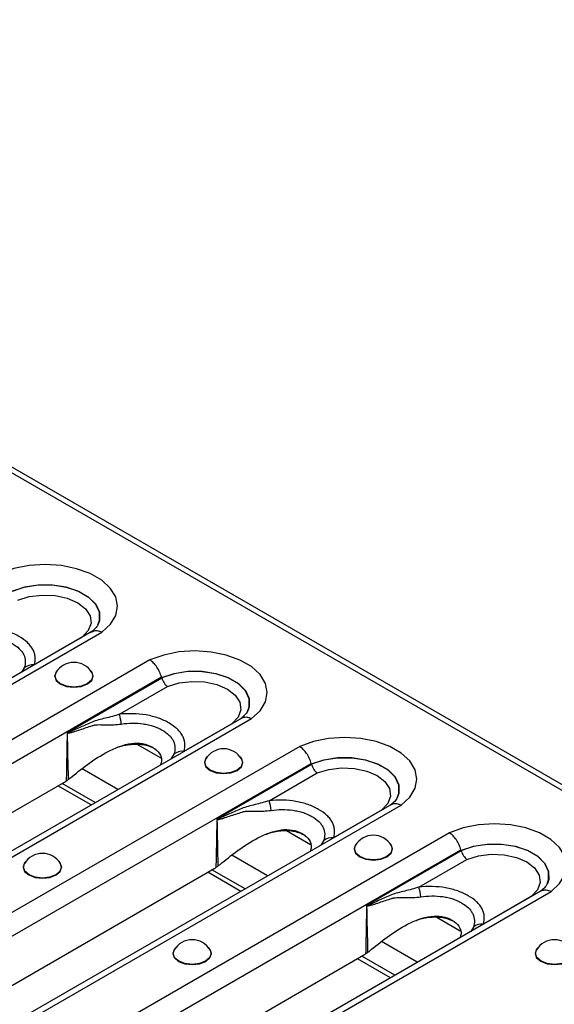
# Model space of a CAD drawing. Units: millimetres. Extents: x 90 to 4936, y 30 to 1753.
# Drawn here: x 4738 to 4785, y 456 to 544 of the extents above; entities that cross this region are included whole.
import ezdxf

# ---------------------------------------------------------------- set-up
doc = ezdxf.new("R2010")
doc.units = ezdxf.units.MM
doc.header["$LTSCALE"] = 6
doc.linetypes.add('SLD-Сплошная', pattern=[0])

msp = doc.modelspace()

# ---------------------------------------------------------------- linework, layer by layer
at = {"color": 7, "linetype": 'SLD-Сплошная'}
for p, q in [((4220.465, 801.95), (4808.542, 462.461)), ((4809.296, 462.535), (4221.219, 802.025)), ((4744.137, 489.586), (4683.082, 454.34)), ((4683.865, 454.228), (4745.02, 489.532)), ((4743.257, 489.08), (4738.969, 486.605)), ((4749.323, 487.048), (4688.168, 451.744)), ((4738.076, 486.343), (4737.838, 485.95)), ((4689.328, 450.301), (4750.348, 485.528)), ((4750.389, 485.433), (4741.913, 480.54)), ((4746.602, 482.19), (4750.897, 484.669)), ((4757.525, 481.857), (4696.47, 446.611)), ((4697.253, 446.5), (4758.408, 481.804)), ((4756.645, 481.351), (4752.357, 478.876)), ((4762.711, 479.32), (4701.556, 444.016)), ((4748.149, 479.518), (4750.285, 478.285)), ((4751.464, 478.614), (4751.226, 478.221)), ((4702.716, 442.573), (4763.736, 477.799)), ((4763.777, 477.704), (4755.301, 472.811)), ((4746.451, 475.465), (4743.248, 477.314)), ((4759.99, 474.462), (4764.285, 476.941)), ((4700.187, 452.167), (4741.685, 476.123)), ((4744.052, 474.079), (4741.098, 475.784)), ((4744.435, 474.3), (4741.481, 476.005)), ((4770.913, 474.129), (4709.858, 438.882)), ((4710.641, 438.771), (4771.796, 474.075)), ((4770.033, 473.623), (4765.745, 471.147)), ((4776.099, 471.591), (4714.944, 436.287)), ((4761.537, 471.79), (4763.673, 470.556)), ((4764.852, 470.885), (4764.614, 470.492)), ((4716.104, 434.844), (4777.124, 470.07)), ((4759.839, 467.736), (4756.636, 469.585)), ((4777.165, 469.976), (4768.689, 465.082)), ((4773.378, 466.733), (4777.672, 469.212)), ((4713.575, 444.438), (4755.072, 468.394)), ((4757.44, 466.351), (4754.486, 468.056)), ((4757.822, 466.572), (4754.869, 468.277)), ((4784.301, 466.4), (4723.246, 431.154)), ((4724.029, 431.042), (4785.184, 466.346)), ((4783.421, 465.894), (4779.133, 463.419)), ((4774.925, 464.061), (4777.061, 462.828)), ((4778.24, 463.157), (4778.002, 462.764)), ((4773.227, 460.007), (4770.024, 461.857)), ((4726.963, 436.709), (4768.46, 460.665)), ((4770.828, 458.622), (4767.874, 460.327)), ((4771.21, 458.843), (4768.257, 460.548))]:
    msp.add_line(p, q, dxfattribs=at)
at = {"color": 7, "linetype": 'SLD-Сплошная', "flags": 128}
for points in [[(4745.02, 489.532), (4745.786, 490.24), (4746.26, 491.028), (4746.419, 491.857), (4746.256, 492.686), (4745.777, 493.473), (4745.008, 494.18), (4743.986, 494.77), (4742.762, 495.214), (4741.399, 495.49), (4739.963, 495.585), (4738.526, 495.493), (4737.161, 495.219), (4735.935, 494.777)], [(4736.981, 493.206), (4738.088, 493.572), (4739.322, 493.762), (4740.599, 493.76), (4741.832, 493.569), (4742.937, 493.2), (4743.84, 492.679), (4744.479, 492.041), (4744.81, 491.329), (4744.813, 490.592), (4744.693, 490.239)], [(4744.667, 490.182), (4744.805, 490.578), (4744.802, 491.313), (4744.471, 492.022), (4743.833, 492.659), (4742.933, 493.178), (4741.83, 493.546), (4740.601, 493.738), (4739.328, 493.74), (4738.097, 493.552), (4736.991, 493.187)], [(4737.509, 492.398), (4738.534, 492.717), (4739.674, 492.858), (4740.835, 492.808), (4741.926, 492.571), (4742.858, 492.168), (4743.557, 491.63), (4743.966, 491), (4744.053, 490.33), (4743.81, 489.672), (4743.257, 489.08)], [(4758.408, 481.804), (4759.174, 482.511), (4759.648, 483.299), (4759.807, 484.129), (4759.643, 484.958), (4759.165, 485.745), (4758.395, 486.451), (4757.373, 487.041), (4756.15, 487.485), (4754.786, 487.761), (4753.351, 487.856), (4751.914, 487.764), (4750.549, 487.49), (4749.323, 487.048)], [(4741.062, 486.131), (4740.933, 485.986), (4740.802, 485.606), (4740.933, 485.226), (4741.306, 484.904), (4741.863, 484.689), (4742.521, 484.613), (4743.179, 484.689), (4743.737, 484.904)], [(4744.122, 485.927), (4744.216, 485.607), (4744.087, 485.232), (4743.72, 484.915), (4743.17, 484.703), (4742.521, 484.628), (4741.873, 484.703), (4741.323, 484.915), (4740.956, 485.232), (4740.827, 485.607), (4740.921, 485.927)], [(4743.737, 484.904), (4744.11, 485.226), (4744.241, 485.606), (4744.11, 485.986), (4743.981, 486.131)], [(4750.369, 485.477), (4751.476, 485.844), (4752.71, 486.033), (4753.987, 486.032), (4755.22, 485.84), (4756.325, 485.471), (4757.228, 484.95), (4757.866, 484.312), (4758.198, 483.6), (4758.2, 482.863), (4758.081, 482.511)], [(4758.055, 482.453), (4758.193, 482.849), (4758.19, 483.584), (4757.858, 484.294), (4757.221, 484.93), (4756.32, 485.45), (4755.218, 485.818), (4753.989, 486.009), (4752.716, 486.011), (4751.485, 485.823), (4750.379, 485.458)], [(4750.897, 484.669), (4751.922, 484.989), (4753.062, 485.129), (4754.223, 485.079), (4755.314, 484.843), (4756.246, 484.439), (4756.945, 483.901), (4757.354, 483.272), (4757.441, 482.601), (4757.198, 481.943), (4756.645, 481.351)], [(4771.796, 474.075), (4772.562, 474.783), (4773.036, 475.571), (4773.195, 476.4), (4773.031, 477.229), (4772.553, 478.016), (4771.783, 478.722), (4770.761, 479.312), (4769.538, 479.757), (4768.174, 480.033), (4766.738, 480.127), (4765.302, 480.035), (4763.937, 479.762), (4762.711, 479.32)], [(4754.45, 478.402), (4754.321, 478.257), (4754.19, 477.877), (4754.321, 477.497), (4754.694, 477.175), (4755.251, 476.96), (4755.909, 476.885), (4756.567, 476.96), (4757.125, 477.175)], [(4757.125, 477.175), (4757.498, 477.497), (4757.629, 477.877), (4757.498, 478.257), (4757.369, 478.402)], [(4763.757, 477.748), (4764.864, 478.115), (4766.098, 478.304), (4767.375, 478.303), (4768.607, 478.112), (4769.713, 477.743), (4770.615, 477.222), (4771.254, 476.583), (4771.586, 475.872), (4771.588, 475.135), (4771.469, 474.782)], [(4771.442, 474.725), (4771.581, 475.12), (4771.578, 475.855), (4771.246, 476.565), (4770.609, 477.201), (4769.708, 477.721), (4768.606, 478.089), (4767.377, 478.281), (4766.103, 478.282), (4764.872, 478.094), (4763.767, 477.73)], [(4757.51, 478.198), (4757.604, 477.878), (4757.475, 477.504), (4757.108, 477.186), (4756.558, 476.974), (4755.909, 476.9), (4755.261, 476.974), (4754.711, 477.186), (4754.344, 477.504), (4754.215, 477.878), (4754.308, 478.198)], [(4764.285, 476.941), (4765.31, 477.26), (4766.449, 477.4), (4767.611, 477.35), (4768.702, 477.114), (4769.634, 476.711), (4770.333, 476.173), (4770.742, 475.543), (4770.829, 474.872), (4770.586, 474.214), (4770.033, 473.623)], [(4785.184, 466.346), (4785.95, 467.054), (4786.424, 467.842), (4786.583, 468.671), (4786.419, 469.5), (4785.941, 470.288), (4785.171, 470.994), (4784.149, 471.584), (4782.926, 472.028), (4781.562, 472.304), (4780.126, 472.399), (4778.69, 472.307), (4777.325, 472.033), (4776.099, 471.591)], [(4767.838, 470.673), (4767.709, 470.528), (4767.578, 470.149), (4767.709, 469.769), (4768.081, 469.447), (4768.639, 469.231), (4769.297, 469.156), (4769.955, 469.231), (4770.513, 469.447)], [(4770.898, 470.47), (4770.992, 470.149), (4770.863, 469.775), (4770.495, 469.458), (4769.946, 469.246), (4769.297, 469.171), (4768.649, 469.246), (4768.099, 469.458), (4767.732, 469.775), (4767.603, 470.149), (4767.696, 470.47)], [(4770.513, 469.447), (4770.886, 469.769), (4771.017, 470.149), (4770.886, 470.528), (4770.757, 470.673)], [(4777.145, 470.02), (4778.252, 470.387), (4779.486, 470.576), (4780.763, 470.574), (4781.995, 470.383), (4783.101, 470.014), (4784.003, 469.493), (4784.642, 468.855), (4784.974, 468.143), (4784.976, 467.406), (4784.857, 467.053)], [(4784.83, 466.996), (4784.969, 467.392), (4784.966, 468.127), (4784.634, 468.836), (4783.997, 469.473), (4783.096, 469.992), (4781.994, 470.36), (4780.765, 470.552), (4779.491, 470.554), (4778.26, 470.366), (4777.155, 470.001)], [(4777.672, 469.212), (4778.698, 469.531), (4779.837, 469.672), (4780.999, 469.622), (4782.09, 469.386), (4783.022, 468.982), (4783.721, 468.444), (4784.13, 467.814), (4784.216, 467.144), (4783.973, 466.486), (4783.421, 465.894)], [(4738.246, 469.047), (4738.116, 468.902), (4737.985, 468.523), (4738.116, 468.143), (4738.489, 467.821), (4739.047, 467.605), (4739.705, 467.53), (4740.363, 467.605), (4740.921, 467.821)], [(4741.306, 468.844), (4741.399, 468.523), (4741.27, 468.149), (4740.903, 467.832), (4740.353, 467.62), (4739.705, 467.545), (4739.056, 467.62), (4738.507, 467.832), (4738.139, 468.149), (4738.01, 468.523), (4738.104, 468.844)], [(4740.921, 467.821), (4741.293, 468.143), (4741.424, 468.523), (4741.293, 468.902), (4741.164, 469.047)], [(4751.633, 461.319), (4751.504, 461.174), (4751.373, 460.794), (4751.504, 460.414), (4751.877, 460.092), (4752.435, 459.877), (4753.093, 459.801), (4753.751, 459.877), (4754.309, 460.092)], [(4754.694, 461.115), (4754.787, 460.795), (4754.658, 460.42), (4754.291, 460.103), (4753.741, 459.891), (4753.093, 459.816), (4752.444, 459.891), (4751.895, 460.103), (4751.527, 460.42), (4751.398, 460.795), (4751.492, 461.115)], [(4754.309, 460.092), (4754.681, 460.414), (4754.812, 460.794), (4754.681, 461.174), (4754.552, 461.319)], [(4784.031, 461.326), (4783.901, 461.181), (4783.771, 460.801), (4783.901, 460.421), (4784.274, 460.099), (4784.832, 459.884), (4785.49, 459.808), (4786.148, 459.884), (4786.706, 460.099)], [(4787.091, 461.122), (4787.184, 460.801), (4787.055, 460.427), (4786.688, 460.11), (4786.138, 459.898), (4785.49, 459.823), (4784.842, 459.898), (4784.292, 460.11), (4783.925, 460.427), (4783.796, 460.801), (4783.889, 461.122)]]:
    msp.add_lwpolyline(points, dxfattribs=at)
at = {"color": 7, "linetype": 'SLD-Сплошная'}
for centre, radius, start, end in [((4738.816, 485.473), 1.142, 82.2995, 130.38651), ((4742.521, 484.966), 1.867, 30.98632, 149.01368), ((4741.572, 480.83), 5.211, 5.41485, 15.13721), ((4740.221, 480.965), 1.788, 345.57718, 346.42225), ((4755.909, 477.237), 1.867, 30.98632, 149.01368), ((4752.204, 477.744), 1.142, 82.2995, 130.38651), ((4754.96, 473.101), 5.211, 5.41485, 15.13721), ((4753.609, 473.236), 1.788, 345.57718, 346.42225), ((4769.297, 469.508), 1.867, 30.98632, 149.01368), ((4765.592, 470.015), 1.142, 82.2995, 130.38651), ((4739.705, 467.882), 1.867, 30.98632, 149.01368), ((4768.348, 465.372), 5.211, 5.41485, 15.13721), ((4766.997, 465.508), 1.788, 345.57718, 346.42225), ((4778.98, 462.287), 1.142, 82.2995, 130.38651), ((4753.093, 460.154), 1.867, 30.98632, 149.01368), ((4785.49, 460.16), 1.867, 30.98632, 149.01368)]:
    msp.add_arc(centre, radius, start, end, dxfattribs=at)
for centre, major_axis, ratio, start_param, end_param in [((4751.564, 479.513), (-1.941, 6.786), 0.135915, 5.739853, 5.745645), ((4764.952, 471.784), (-1.941, 6.786), 0.135915, 5.739853, 5.745645), ((4740.732, 479.394), (0.053, 3.543), 0.717345, 3.546531, 3.610525), ((4778.34, 464.056), (-1.941, 6.786), 0.135915, 5.739853, 5.745645), ((4754.12, 471.666), (0.053, 3.543), 0.717345, 3.546531, 3.610525), ((4767.508, 463.937), (0.053, 3.543), 0.717345, 3.546531, 3.610525)]:
    msp.add_ellipse(centre, major_axis=major_axis, ratio=ratio, start_param=start_param, end_param=end_param, dxfattribs=at)
for points, knots in [([(4738.969, 486.605), (4739.04, 486.834), (4739.069, 487.063), (4739.044, 487.409), (4739.024, 487.526), (4738.959, 487.754), (4738.915, 487.866), (4738.801, 488.085), (4738.732, 488.192), (4738.568, 488.402), (4738.473, 488.505), (4738.157, 488.801), (4737.907, 488.98), (4737.481, 489.226), (4737.331, 489.304), (4737.018, 489.447), (4736.855, 489.513), (4736.517, 489.633), (4736.341, 489.687), (4735.974, 489.782), (4735.784, 489.822), (4735.21, 489.92), (4734.817, 489.957), (4734.011, 489.976), (4733.611, 489.959), (4733.214, 489.919)], [0, 0, 0, 0, 0.125, 0.125, 0.1875, 0.1875, 0.25, 0.25, 0.3125, 0.3125, 0.375, 0.375, 0.5, 0.5, 0.5625, 0.5625, 0.625, 0.625, 0.6875, 0.6875, 0.75, 0.75, 0.875, 0.875, 1, 1, 1, 1]), ([(4744.673, 490.221), (4744.659, 490.185), (4744.616, 490.072), (4744.401, 489.799), (4744.114, 489.579), (4743.991, 489.484)], [0, 0, 0, 0, 0.214956, 0.665111, 1, 1, 1, 1]), ([(4744.143, 489.573), (4744.228, 489.615), (4744.416, 489.707), (4744.731, 489.658), (4744.942, 489.572), (4745.015, 489.535), (4745.02, 489.532)], [0, 0, 0, 0, 0.347308, 0.776493, 0.983165, 1, 1, 1, 1]), ([(4733.372, 489.05), (4733.698, 489.097), (4734.027, 489.122), (4734.692, 489.128), (4735.018, 489.108), (4735.494, 489.042), (4735.652, 489.014), (4735.957, 488.943), (4736.103, 488.902), (4736.384, 488.808), (4736.519, 488.756), (4736.778, 488.64), (4736.903, 488.577), (4737.255, 488.375), (4737.461, 488.225), (4737.72, 487.975), (4737.797, 487.888), (4737.93, 487.708), (4737.985, 487.615), (4738.119, 487.328), (4738.164, 487.13), (4738.175, 486.736), (4738.143, 486.539), (4738.076, 486.343)], [0, 0, 0, 0, 0.125, 0.125, 0.25, 0.25, 0.3125, 0.3125, 0.375, 0.375, 0.4375, 0.4375, 0.5, 0.5, 0.625, 0.625, 0.6875, 0.6875, 0.75, 0.75, 0.875, 0.875, 1, 1, 1, 1]), ([(4750.348, 485.528), (4750.307, 485.681), (4750.252, 485.832), (4750.115, 486.133), (4750.034, 486.277), (4749.853, 486.546), (4749.753, 486.67), (4749.544, 486.884), (4749.432, 486.978), (4749.323, 487.048)], [0, 0, 0, 0, 0.25, 0.25, 0.5, 0.5, 0.75, 0.75, 1, 1, 1, 1]), ([(4750.389, 485.433), (4750.43, 485.28), (4750.501, 485.125), (4750.636, 484.923), (4750.685, 484.86), (4750.788, 484.752), (4750.843, 484.705), (4750.897, 484.669)], [0, 0, 0, 0, 0.5, 0.5, 0.75, 0.75, 1, 1, 1, 1]), ([(4746.602, 482.19), (4746.17, 482.054), (4745.744, 481.942), (4745.122, 481.786), (4744.918, 481.736), (4744.521, 481.628), (4744.328, 481.569), (4743.958, 481.415), (4743.775, 481.333), (4743.41, 481.172), (4743.228, 481.091), (4742.865, 480.928), (4742.685, 480.846), (4742.414, 480.725), (4742.324, 480.684), (4742.188, 480.626), (4742.143, 480.607), (4742.074, 480.581), (4742.052, 480.572), (4742.006, 480.556), (4741.983, 480.548), (4741.959, 480.545)], [0, 0, 0, 0, 0.25, 0.25, 0.375, 0.375, 0.5, 0.5, 0.625, 0.625, 0.75, 0.75, 0.875, 0.875, 0.9375, 0.9375, 0.96875, 0.96875, 0.984375, 0.984375, 1, 1, 1, 1]), ([(4752.357, 478.876), (4752.428, 479.105), (4752.457, 479.335), (4752.432, 479.681), (4752.412, 479.797), (4752.347, 480.025), (4752.302, 480.137), (4752.189, 480.356), (4752.12, 480.463), (4751.956, 480.673), (4751.861, 480.776), (4751.545, 481.072), (4751.295, 481.252), (4750.869, 481.497), (4750.718, 481.575), (4750.406, 481.719), (4750.243, 481.785), (4749.905, 481.905), (4749.728, 481.958), (4749.362, 482.053), (4749.172, 482.094), (4748.598, 482.192), (4748.205, 482.228), (4747.399, 482.248), (4746.999, 482.231), (4746.602, 482.19)], [0, 0, 0, 0, 0.125, 0.125, 0.1875, 0.1875, 0.25, 0.25, 0.3125, 0.3125, 0.375, 0.375, 0.5, 0.5, 0.5625, 0.5625, 0.625, 0.625, 0.6875, 0.6875, 0.75, 0.75, 0.875, 0.875, 1, 1, 1, 1]), ([(4758.061, 482.493), (4758.047, 482.456), (4758.004, 482.344), (4757.788, 482.071), (4757.501, 481.85), (4757.379, 481.756)], [0, 0, 0, 0, 0.214956, 0.665111, 1, 1, 1, 1]), ([(4757.531, 481.844), (4757.615, 481.886), (4757.804, 481.979), (4758.119, 481.929), (4758.33, 481.843), (4758.403, 481.806), (4758.408, 481.804)], [0, 0, 0, 0, 0.3473078, 0.7764926, 0.9831654, 1, 1, 1, 1]), ([(4741.952, 480.52), (4741.975, 480.512), (4741.998, 480.513), (4742.045, 480.516), (4742.068, 480.519), (4742.138, 480.531), (4742.184, 480.542), (4742.322, 480.577), (4742.414, 480.605), (4742.689, 480.69), (4742.873, 480.751), (4743.243, 480.873), (4743.429, 480.935), (4743.803, 481.056), (4743.991, 481.117), (4744.182, 481.178)], [0, 0, 0, 0, 0.03125, 0.03125, 0.0625, 0.0625, 0.125, 0.125, 0.25, 0.25, 0.5, 0.5, 0.75, 0.75, 1, 1, 1, 1]), ([(4744.182, 481.178), (4744.204, 481.186), (4744.229, 481.194), (4744.276, 481.208), (4744.3, 481.215), (4744.372, 481.231), (4744.42, 481.239), (4744.568, 481.257), (4744.669, 481.261), (4744.978, 481.264), (4745.193, 481.255), (4745.848, 481.246), (4746.299, 481.255), (4746.76, 481.321)], [0, 0, 0, 0, 0.03125, 0.03125, 0.0625, 0.0625, 0.125, 0.125, 0.25, 0.25, 0.5, 0.5, 1, 1, 1, 1]), ([(4746.76, 481.321), (4747.086, 481.368), (4747.415, 481.394), (4748.079, 481.399), (4748.406, 481.38), (4748.882, 481.313), (4749.04, 481.285), (4749.345, 481.215), (4749.491, 481.173), (4749.772, 481.08), (4749.907, 481.027), (4750.166, 480.912), (4750.291, 480.848), (4750.643, 480.646), (4750.849, 480.497), (4751.108, 480.247), (4751.185, 480.159), (4751.318, 479.979), (4751.373, 479.886), (4751.507, 479.599), (4751.552, 479.401), (4751.563, 479.007), (4751.531, 478.811), (4751.464, 478.614)], [0, 0, 0, 0, 0.125, 0.125, 0.25, 0.25, 0.3125, 0.3125, 0.375, 0.375, 0.4375, 0.4375, 0.5, 0.5, 0.625, 0.625, 0.6875, 0.6875, 0.75, 0.75, 0.875, 0.875, 1, 1, 1, 1]), ([(4741.913, 480.54), (4741.913, 480.537), (4741.913, 480.534), (4741.913, 480.531), (4741.902, 479.823), (4741.891, 479.114), (4741.878, 478.405), (4741.864, 477.676), (4741.85, 476.946), (4741.833, 476.216)], [0, 0, 0, 0, 0.000010439, 0.000010439, 0.000010439, 0.002570273, 0.002570273, 0.002570273, 0.005205689, 0.005205689, 0.005205689, 0.005205689]), ([(4741.959, 480.545), (4741.947, 480.544), (4741.935, 480.542), (4741.923, 480.541), (4741.92, 480.541), (4741.916, 480.54), (4741.913, 480.54)], [0, 0, 0, 0, 0.00005679611, 0.00005679611, 0.00005679611, 0.00007205845, 0.00007205845, 0.00007205845, 0.00007205845]), ([(4741.952, 480.52), (4741.942, 480.525), (4741.932, 480.53), (4741.921, 480.536), (4741.919, 480.537), (4741.916, 480.538), (4741.913, 480.54)], [0, 0, 0, 0, 0.00005396837, 0.00005396837, 0.00005396837, 0.0000678149, 0.0000678149, 0.0000678149, 0.0000678149]), ([(4742.171, 476.467), (4742.685, 476.886), (4743.735, 477.743), (4745.228, 478.721), (4746.581, 479.335), (4747.642, 479.619), (4748.708, 479.617), (4749.597, 479.276), (4750.225, 478.735), (4750.423, 478.141), (4750.311, 477.788), (4750.275, 477.672)], [0, 0, 0, 0, 0.192995, 0.395106, 0.496908, 0.589751, 0.678201, 0.773328, 0.868455, 0.956905, 1, 1, 1, 1]), ([(4746.242, 479.167), (4746.311, 479.195), (4746.741, 479.373), (4747.437, 479.506), (4748.25, 479.536), (4749.021, 479.452), (4749.481, 479.245), (4749.776, 479.112)], [0, 0, 0, 0, 0.060298, 0.37631, 0.539896, 0.704768, 1, 1, 1, 1]), ([(4763.736, 477.799), (4763.695, 477.952), (4763.64, 478.104), (4763.503, 478.404), (4763.421, 478.549), (4763.241, 478.817), (4763.14, 478.942), (4762.932, 479.156), (4762.82, 479.249), (4762.711, 479.32)], [0, 0, 0, 0, 0.25, 0.25, 0.5, 0.5, 0.75, 0.75, 1, 1, 1, 1]), ([(4763.777, 477.704), (4763.818, 477.551), (4763.889, 477.396), (4764.024, 477.194), (4764.073, 477.132), (4764.176, 477.024), (4764.231, 476.977), (4764.285, 476.941)], [0, 0, 0, 0, 0.5, 0.5, 0.75, 0.75, 1, 1, 1, 1]), ([(4742.042, 476.365), (4742.006, 476.339), (4741.936, 476.287), (4741.867, 476.24), (4741.833, 476.216)], [0, 0, 0, 0, 0.505804, 1, 1, 1, 1]), ([(4771.449, 474.764), (4771.435, 474.728), (4771.392, 474.615), (4771.176, 474.342), (4770.889, 474.121), (4770.767, 474.027)], [0, 0, 0, 0, 0.214956, 0.665111, 1, 1, 1, 1]), ([(4759.99, 474.462), (4759.558, 474.325), (4759.132, 474.213), (4758.51, 474.058), (4758.306, 474.008), (4757.909, 473.899), (4757.716, 473.84), (4757.345, 473.686), (4757.163, 473.604), (4756.797, 473.443), (4756.616, 473.362), (4756.253, 473.199), (4756.072, 473.117), (4755.802, 472.996), (4755.712, 472.956), (4755.576, 472.898), (4755.531, 472.879), (4755.462, 472.852), (4755.439, 472.843), (4755.393, 472.828), (4755.371, 472.819), (4755.347, 472.817)], [0, 0, 0, 0, 0.25, 0.25, 0.375, 0.375, 0.5, 0.5, 0.625, 0.625, 0.75, 0.75, 0.875, 0.875, 0.9375, 0.9375, 0.96875, 0.96875, 0.984375, 0.984375, 1, 1, 1, 1]), ([(4765.745, 471.147), (4765.816, 471.376), (4765.845, 471.606), (4765.82, 471.952), (4765.8, 472.068), (4765.735, 472.297), (4765.69, 472.409), (4765.577, 472.628), (4765.508, 472.735), (4765.344, 472.944), (4765.249, 473.047), (4764.933, 473.344), (4764.683, 473.523), (4764.257, 473.769), (4764.106, 473.847), (4763.794, 473.99), (4763.631, 474.056), (4763.292, 474.176), (4763.116, 474.23), (4762.75, 474.325), (4762.56, 474.365), (4761.986, 474.463), (4761.592, 474.499), (4760.787, 474.519), (4760.387, 474.502), (4759.99, 474.462)], [0, 0, 0, 0, 0.125, 0.125, 0.1875, 0.1875, 0.25, 0.25, 0.3125, 0.3125, 0.375, 0.375, 0.5, 0.5, 0.5625, 0.5625, 0.625, 0.625, 0.6875, 0.6875, 0.75, 0.75, 0.875, 0.875, 1, 1, 1, 1]), ([(4770.919, 474.116), (4771.003, 474.157), (4771.192, 474.25), (4771.507, 474.2), (4771.718, 474.115), (4771.791, 474.078), (4771.796, 474.075)], [0, 0, 0, 0, 0.347308, 0.776493, 0.983165, 1, 1, 1, 1]), ([(4755.34, 472.791), (4755.363, 472.783), (4755.386, 472.784), (4755.433, 472.787), (4755.456, 472.79), (4755.526, 472.802), (4755.572, 472.813), (4755.71, 472.849), (4755.802, 472.876), (4756.077, 472.962), (4756.261, 473.023), (4756.631, 473.145), (4756.816, 473.206), (4757.191, 473.328), (4757.379, 473.388), (4757.57, 473.449)], [0, 0, 0, 0, 0.03125, 0.03125, 0.0625, 0.0625, 0.125, 0.125, 0.25, 0.25, 0.5, 0.5, 0.75, 0.75, 1, 1, 1, 1]), ([(4757.57, 473.449), (4757.592, 473.457), (4757.617, 473.466), (4757.664, 473.48), (4757.688, 473.486), (4757.76, 473.502), (4757.808, 473.51), (4757.956, 473.528), (4758.057, 473.532), (4758.366, 473.535), (4758.581, 473.527), (4759.236, 473.517), (4759.687, 473.527), (4760.148, 473.593)], [0, 0, 0, 0, 0.03125, 0.03125, 0.0625, 0.0625, 0.125, 0.125, 0.25, 0.25, 0.5, 0.5, 1, 1, 1, 1]), ([(4760.148, 473.593), (4760.474, 473.639), (4760.802, 473.665), (4761.467, 473.671), (4761.794, 473.651), (4762.27, 473.585), (4762.428, 473.556), (4762.733, 473.486), (4762.879, 473.445), (4763.16, 473.351), (4763.295, 473.299), (4763.554, 473.183), (4763.679, 473.12), (4764.031, 472.918), (4764.237, 472.768), (4764.495, 472.518), (4764.573, 472.43), (4764.705, 472.251), (4764.761, 472.157), (4764.895, 471.871), (4764.94, 471.673), (4764.951, 471.279), (4764.918, 471.082), (4764.852, 470.885)], [0, 0, 0, 0, 0.125, 0.125, 0.25, 0.25, 0.3125, 0.3125, 0.375, 0.375, 0.4375, 0.4375, 0.5, 0.5, 0.625, 0.625, 0.6875, 0.6875, 0.75, 0.75, 0.875, 0.875, 1, 1, 1, 1]), ([(4755.301, 472.811), (4755.301, 472.808), (4755.301, 472.805), (4755.301, 472.802), (4755.29, 472.094), (4755.279, 471.385), (4755.266, 470.677), (4755.252, 469.947), (4755.238, 469.218), (4755.221, 468.488)], [0, 0, 0, 0, 0.000010439, 0.000010439, 0.000010439, 0.002570273, 0.002570273, 0.002570273, 0.005205689, 0.005205689, 0.005205689, 0.005205689]), ([(4755.347, 472.817), (4755.335, 472.815), (4755.323, 472.814), (4755.311, 472.812), (4755.308, 472.812), (4755.304, 472.812), (4755.301, 472.811)], [0, 0, 0, 0, 0.00005679611, 0.00005679611, 0.00005679611, 0.00007205845, 0.00007205845, 0.00007205845, 0.00007205845]), ([(4755.34, 472.791), (4755.33, 472.796), (4755.319, 472.802), (4755.309, 472.807), (4755.306, 472.808), (4755.304, 472.81), (4755.301, 472.811)], [0, 0, 0, 0, 0.00005396837, 0.00005396837, 0.00005396837, 0.0000678149, 0.0000678149, 0.0000678149, 0.0000678149]), ([(4755.559, 468.738), (4756.073, 469.157), (4757.123, 470.015), (4758.616, 470.992), (4759.969, 471.606), (4761.029, 471.89), (4762.096, 471.888), (4762.985, 471.547), (4763.613, 471.007), (4763.811, 470.412), (4763.699, 470.059), (4763.663, 469.943)], [0, 0, 0, 0, 0.192995, 0.395106, 0.496908, 0.589751, 0.678201, 0.773328, 0.868455, 0.956905, 1, 1, 1, 1]), ([(4759.63, 471.438), (4759.699, 471.467), (4760.129, 471.645), (4760.825, 471.777), (4761.638, 471.808), (4762.409, 471.724), (4762.869, 471.516), (4763.164, 471.384)], [0, 0, 0, 0, 0.060298, 0.37631, 0.539896, 0.704768, 1, 1, 1, 1]), ([(4777.124, 470.07), (4777.083, 470.223), (4777.028, 470.375), (4776.89, 470.675), (4776.809, 470.82), (4776.629, 471.089), (4776.528, 471.213), (4776.32, 471.427), (4776.208, 471.52), (4776.099, 471.591)], [0, 0, 0, 0, 0.25, 0.25, 0.5, 0.5, 0.75, 0.75, 1, 1, 1, 1]), ([(4777.165, 469.976), (4777.206, 469.822), (4777.277, 469.668), (4777.411, 469.465), (4777.461, 469.403), (4777.564, 469.295), (4777.619, 469.248), (4777.672, 469.212)], [0, 0, 0, 0, 0.5, 0.5, 0.75, 0.75, 1, 1, 1, 1]), ([(4755.43, 468.636), (4755.394, 468.61), (4755.324, 468.559), (4755.255, 468.511), (4755.221, 468.488)], [0, 0, 0, 0, 0.5058041, 1, 1, 1, 1]), ([(4779.133, 463.419), (4779.203, 463.648), (4779.233, 463.877), (4779.208, 464.223), (4779.188, 464.34), (4779.123, 464.568), (4779.078, 464.68), (4778.965, 464.899), (4778.895, 465.006), (4778.732, 465.216), (4778.637, 465.319), (4778.321, 465.615), (4778.071, 465.794), (4777.645, 466.04), (4777.494, 466.118), (4777.182, 466.261), (4777.019, 466.327), (4776.68, 466.447), (4776.504, 466.501), (4776.137, 466.596), (4775.948, 466.637), (4775.374, 466.734), (4774.98, 466.771), (4774.175, 466.79), (4773.775, 466.773), (4773.378, 466.733)], [0, 0, 0, 0, 0.125, 0.125, 0.1875, 0.1875, 0.25, 0.25, 0.3125, 0.3125, 0.375, 0.375, 0.5, 0.5, 0.5625, 0.5625, 0.625, 0.625, 0.6875, 0.6875, 0.75, 0.75, 0.875, 0.875, 1, 1, 1, 1]), ([(4784.837, 467.035), (4784.823, 466.999), (4784.78, 466.886), (4784.564, 466.613), (4784.277, 466.393), (4784.155, 466.298)], [0, 0, 0, 0, 0.2149557, 0.6651106, 1, 1, 1, 1]), ([(4773.378, 466.733), (4772.946, 466.596), (4772.52, 466.485), (4771.898, 466.329), (4771.694, 466.279), (4771.296, 466.17), (4771.103, 466.112), (4770.733, 465.957), (4770.551, 465.876), (4770.185, 465.715), (4770.003, 465.634), (4769.641, 465.47), (4769.46, 465.388), (4769.19, 465.267), (4769.099, 465.227), (4768.964, 465.169), (4768.918, 465.15), (4768.85, 465.123), (4768.827, 465.115), (4768.781, 465.099), (4768.759, 465.091), (4768.734, 465.088)], [0, 0, 0, 0, 0.25, 0.25, 0.375, 0.375, 0.5, 0.5, 0.625, 0.625, 0.75, 0.75, 0.875, 0.875, 0.9375, 0.9375, 0.96875, 0.96875, 0.984375, 0.984375, 1, 1, 1, 1]), ([(4773.536, 465.864), (4773.861, 465.911), (4774.19, 465.936), (4774.855, 465.942), (4775.182, 465.922), (4775.658, 465.856), (4775.816, 465.828), (4776.121, 465.757), (4776.267, 465.716), (4776.548, 465.622), (4776.683, 465.57), (4776.942, 465.454), (4777.067, 465.391), (4777.419, 465.189), (4777.625, 465.039), (4777.883, 464.789), (4777.961, 464.702), (4778.093, 464.522), (4778.149, 464.429), (4778.283, 464.142), (4778.328, 463.944), (4778.339, 463.55), (4778.306, 463.354), (4778.24, 463.157)], [0, 0, 0, 0, 0.125, 0.125, 0.25, 0.25, 0.3125, 0.3125, 0.375, 0.375, 0.4375, 0.4375, 0.5, 0.5, 0.625, 0.625, 0.6875, 0.6875, 0.75, 0.75, 0.875, 0.875, 1, 1, 1, 1]), ([(4784.307, 466.387), (4784.391, 466.429), (4784.579, 466.521), (4784.895, 466.472), (4785.106, 466.386), (4785.179, 466.349), (4785.184, 466.346)], [0, 0, 0, 0, 0.347308, 0.776493, 0.983165, 1, 1, 1, 1]), ([(4768.689, 465.082), (4768.689, 465.08), (4768.689, 465.077), (4768.689, 465.074), (4768.678, 464.365), (4768.666, 463.657), (4768.654, 462.948), (4768.64, 462.218), (4768.626, 461.489), (4768.609, 460.759)], [0, 0, 0, 0, 0.000010439, 0.000010439, 0.000010439, 0.002570273, 0.002570273, 0.002570273, 0.005205689, 0.005205689, 0.005205689, 0.005205689]), ([(4768.734, 465.088), (4768.723, 465.087), (4768.711, 465.085), (4768.699, 465.084), (4768.695, 465.083), (4768.692, 465.083), (4768.689, 465.082)], [0, 0, 0, 0, 0.00005679611, 0.00005679611, 0.00005679611, 0.00007205845, 0.00007205845, 0.00007205845, 0.00007205845]), ([(4768.728, 465.062), (4768.718, 465.068), (4768.707, 465.073), (4768.697, 465.078), (4768.694, 465.08), (4768.692, 465.081), (4768.689, 465.082)], [0, 0, 0, 0, 0.00005396837, 0.00005396837, 0.00005396837, 0.0000678149, 0.0000678149, 0.0000678149, 0.0000678149]), ([(4768.728, 465.062), (4768.751, 465.054), (4768.774, 465.055), (4768.821, 465.058), (4768.844, 465.062), (4768.914, 465.074), (4768.96, 465.085), (4769.098, 465.12), (4769.19, 465.148), (4769.465, 465.233), (4769.649, 465.294), (4770.018, 465.416), (4770.204, 465.477), (4770.579, 465.599), (4770.767, 465.659), (4770.958, 465.72)], [0, 0, 0, 0, 0.03125, 0.03125, 0.0625, 0.0625, 0.125, 0.125, 0.25, 0.25, 0.5, 0.5, 0.75, 0.75, 1, 1, 1, 1]), ([(4770.958, 465.72), (4770.98, 465.729), (4771.005, 465.737), (4771.052, 465.751), (4771.076, 465.757), (4771.147, 465.774), (4771.196, 465.782), (4771.344, 465.799), (4771.445, 465.803), (4771.754, 465.806), (4771.969, 465.798), (4772.624, 465.788), (4773.075, 465.798), (4773.536, 465.864)], [0, 0, 0, 0, 0.03125, 0.03125, 0.0625, 0.0625, 0.125, 0.125, 0.25, 0.25, 0.5, 0.5, 1, 1, 1, 1]), ([(4768.947, 461.01), (4769.46, 461.428), (4770.511, 462.286), (4772.004, 463.263), (4773.357, 463.877), (4774.417, 464.161), (4775.484, 464.159), (4776.373, 463.819), (4777.001, 463.278), (4777.199, 462.684), (4777.087, 462.33), (4777.051, 462.215)], [0, 0, 0, 0, 0.192995, 0.395106, 0.496908, 0.589751, 0.678201, 0.773328, 0.868455, 0.956905, 1, 1, 1, 1]), ([(4773.018, 463.71), (4773.087, 463.738), (4773.517, 463.916), (4774.213, 464.048), (4775.026, 464.079), (4775.796, 463.995), (4776.256, 463.788), (4776.552, 463.655)], [0, 0, 0, 0, 0.060298, 0.37631, 0.539896, 0.704768, 1, 1, 1, 1]), ([(4768.818, 460.908), (4768.782, 460.882), (4768.712, 460.83), (4768.643, 460.783), (4768.609, 460.759)], [0, 0, 0, 0, 0.505804, 1, 1, 1, 1])]:
    msp.add_open_spline(points, degree=3, knots=knots, dxfattribs=at)
for points in [[(4750.348, 485.528), (4750.353, 485.51), (4750.36, 485.493), (4750.369, 485.477)], [(4750.379, 485.458), (4750.383, 485.451), (4750.387, 485.442), (4750.389, 485.433)], [(4742.042, 476.365), (4742.002, 477.749), (4741.975, 479.134), (4741.952, 480.52)], [(4763.736, 477.799), (4763.741, 477.781), (4763.748, 477.764), (4763.757, 477.748)], [(4763.767, 477.73), (4763.771, 477.722), (4763.775, 477.713), (4763.777, 477.704)], [(4742.042, 476.365), (4742.086, 476.397), (4742.129, 476.431), (4742.171, 476.467)], [(4755.43, 468.636), (4755.39, 470.021), (4755.363, 471.406), (4755.34, 472.791)], [(4777.124, 470.07), (4777.129, 470.052), (4777.136, 470.035), (4777.145, 470.02)], [(4777.155, 470.001), (4777.159, 469.993), (4777.163, 469.985), (4777.165, 469.976)], [(4755.43, 468.636), (4755.474, 468.669), (4755.517, 468.703), (4755.559, 468.738)], [(4768.818, 460.908), (4768.778, 462.292), (4768.75, 463.677), (4768.728, 465.062)], [(4768.818, 460.908), (4768.862, 460.94), (4768.905, 460.974), (4768.947, 461.01)]]:
    msp.add_open_spline(points, degree=3, dxfattribs=at)

doc.saveas('drawing.dxf')
